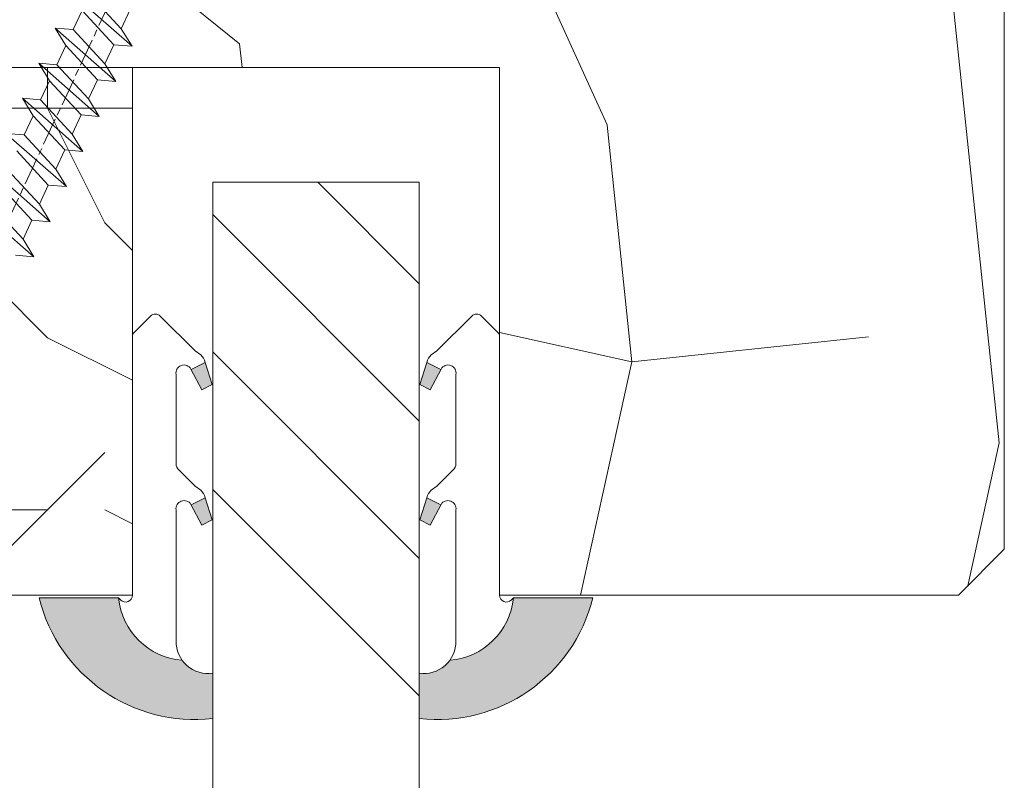
# Model space of a CAD drawing. Units: millimetres. Extents: x 0 to 415, y -14 to 582.
# Drawn here: x 325 to 347, y 224 to 241 of the extents above; entities that cross this region are included whole.
import ezdxf

# ---------------------------------------------------------------- set-up
doc = ezdxf.new("R2010")
doc.units = ezdxf.units.MM
doc.header["$PDMODE"] = 2
doc.header["$PDSIZE"] = 10
doc.linetypes.add('AM_ISO08W050', pattern=[18, 12, -1.5, 3, -1.5])
for name, color, linetype, lineweight in [('AEL-AM_7', 4, 'AM_ISO08W050', 18), ('AM_2', 6, 'Continuous', 20), ('AM_4', 3, 'Continuous', 20), ('AM_5', 3, 'Continuous', 20), ('Contour principale', 30, 'Continuous', 15), ('Contour secondaire', 5, 'Continuous', 9)]:
    doc.layers.add(name, color=color, linetype=linetype, lineweight=lineweight)
doc.styles.get("Standard").update_dxf_attribs({"font": 'arial.ttf'})
doc.dimstyles.new('MAL-ISO$0', dxfattribs={"dimtxt": 3, "dimasz": 3, "dimexe": 1, "dimexo": 1, "dimgap": 1.5, "dimtad": 1, "dimtxsty": 'Standard', "dimcen": 0, "dimclrd": 256, "dimclre": 256, "dimclrt": 3, "dimadec": 1, "dimazin": 2, "dimtp": 0.1, "dimtm": 0.1, "dimtfac": 0.71, "dimtmove": 0, "dimatfit": 3, "dimfxl": 1, "dimlwd": -1, "dimlwe": -1, "dimarcsym": 1})

# ---------------------------------------------------------------- blocks, each defined once
blk = doc.blocks.new('*D25')
at = {"layer": 'AM_5', "transparency": 16777216}
for p, q in [((362.4371695004521, 291.0173727113898), (373.1550359931047, 291.0173727115848)), ((372.1550359931592, 288.0173727115666), (372.1550359979388, 25.25803193460874)), ((372.6387112010045, 22.25803193461753), (371.1550359979934, 22.25803193459055))]:
    blk.add_line(p, q, dxfattribs=at)
for points in [[(371.6550359931592, 288.0173727115575), (372.6550359931592, 288.0173727115757), (372.1550359931047, 291.0173727115666)], [(371.6550359979388, 25.25803193459964), (372.6550359979388, 25.25803193461783), (372.1550359979934, 22.25803193460874)]]:
    blk.add_solid(points, dxfattribs=at)
at = {"layer": 'Defpoints', "color": 0, "transparency": 16777216}
for p in [(361.4371695057457, 291.0173727047972), (372.1550359983983, 22.25803192783936), (373.6387112014095, 22.25803192783936)]:
    blk.add_point(p, dxfattribs=at)
at = {"layer": 'AM_5', "color": 3, "transparency": 16777216, "insert": (368.0315707840892, 156.6377023300531), "char_height": 4, "attachment_point": 5, "rotation": 90.00000000104221}
blk.add_mtext('Hauteur Passage = HO + 12 (2052)', dxfattribs=at)
blk = doc.blocks.new('serbt')
at = {"layer": 'AM_4'}
h = blk.add_hatch(color=5, dxfattribs=at)
edge = h.paths.add_edge_path()
edge.add_arc((-33.0175631268258, -20.07640338939392), 13.97820772027356, 261.5609164869377, 324.2054311643935, ccw=False)
edge.add_line((-35.06897431846029, -33.90326142706655), (-35.10916159489026, -53.67733422757997))
edge.add_arc((-27.18238858091944, 15.87240502336332), 69.99999971635157, 263.4979008683569, 345.8066870811297)
edge.add_line((40.68078928949126, -1.291191616566721), (6.031659802626521, -1.22077344026372))
edge.add_arc((-23.88507987155459, 1.728787743602984), 30.06179009823093, 274.20733661720413, 354.3692727268613, ccw=False)
h.paths.add_polyline_path([(-25.53072293229499, 39.40945116103502), (-31.58567017306336, 42.56330403105188), (-34.61855207118688, 32.8678192956616), (-30.20233173488358, 30.56753349148908)])
h.paths.add_polyline_path([(-34.49700928348464, 91.81689820384524), (-30.07877739054193, 89.5204784289245), (-25.41490896842777, 98.36648138047256), (-31.47257868442258, 101.5151413185352)])
at = {"layer": 'AM_4', "color": 5}
for p, q in [((-11.87409182733427, 121.6604925316587), (-27.09640413776015, 106.4999280008105)), ((-7.631459901938797, 121.6518701388377), (-0.6457005803358697, 114.6376583727761)), ((2.945316737168469e-07, -1.100306690204889e-07), (0.2286660651416241, 112.5145566541378)), ((-27.09640413776015, 106.4999280008105), (-29.55135344147325, 104.7934556024272)), ((-31.47257868442258, 101.5151413185352), (-34.49700928348464, 91.81689820384524)), ((-31.47260595727051, 101.5150293724504), (-25.41490896842777, 98.36648138047256)), ((-25.29338510471279, 98.59697683160061), (-30.07877739054193, 89.5204784289245)), ((-18.88350020448979, 57.34266445303001), (-18.80448508671998, 96.22190260820207)), ((-34.49700928348464, 91.81689820384524), (-30.07877739054193, 89.5204784289245)), ((-20.20760440817776, 54.53869446452154), (-27.20563571568618, 47.56904996777848)), ((-27.20563571568618, 47.56904996777848), (-29.65364087719995, 45.86846563846802)), ((-31.58566850953257, 42.5633031644909), (-34.61855207118688, 32.8678192956616)), ((-31.58567017306336, 42.56330403105188), (-25.53072293229499, 39.40945116103502)), ((-25.40899738195641, 39.63984016411871), (-30.20233173488358, 30.56753349148908)), ((-19.04048029709611, -19.8990910285811), (-18.92432472809196, 37.25503539513011)), ((-34.61855207118688, 32.8678192956616), (-30.20233173488358, 30.56753349148908)), ((5.116998865262758, -2.131724221490003), (6.031659802685681, -1.220773440334597)), ((6.031661197904214, -1.220773443099461), (40.68078928949126, -1.291191616566721)), ((-35.06897431846029, -33.90326142706655), (-35.10993119114939, -54.05601260040131))]:
    blk.add_line(p, q, dxfattribs=at)
for centre, radius, start, end in [((-9.757087061083439, 119.5348653725869), 3.000000000000003, 44.88355670692903, 134.8835567063764), ((-2.771327739479602, 112.5206536065234), 3.000000000000003, 359.8835567066804, 44.88355670692903), ((-25.04130607347106, 99.94826702427599), 6.619394203338383, 132.9483180412593, 166.3085740417868), ((-22.25549710531412, 96.84509455121697), 3.506829767926098, 349.7636997954455, 150.0289097220968), ((-21.88412829003755, 57.03666461390821), 3.000000000000003, 304.7269263568563, 304.7269263734207), ((-22.01479042534265, 57.10671496804025), 3.140169199298274, 305.1350954910714, 4.309217279791466), ((-21.88412829003755, 57.03666461390821), 3.000000000000003, 309.357942834981, 309.3580820012195), ((-25.11568803254849, 40.99854916864353), 6.656508277054115, 132.9791144993651, 166.4041709305689), ((-23.87077507104663, 40.15622678528312), 8.128419887758126, 168.776875052161, 168.777008639882), ((-22.43429730993117, 37.71969064053514), 3.54059524817864, 352.4589401753227, 147.1580207224013), ((-27.18238895075683, 15.87240535099953), 70.00000000000007, 263.4979011994936, 345.8066868953633), ((-23.88507987155694, 1.728787743605821), 30.06179009823392, 274.2073366172082, 354.3692727267668), ((2.999994099011928, -0.006097062414482934), 3.000000000000003, 179.8835567066804, 314.8835567063764), ((-33.01756312682581, -20.07640338939391), 13.97820772027357, 261.5609164869377, 0.7268117680370333)]:
    blk.add_arc(centre, radius, start, end, dxfattribs=at)
blk = doc.blocks.new('dtzb')
at = {"layer": 'AEL-AM_7', "color": 5}
blk.add_line((-26.88981661018624, -12.53892741162053), (444.7390526915697, 207.385226149152), dxfattribs=at)
at = {"layer": 'AM_2', "color": 5, "linetype": 'Continuous'}
for p, q in [((222.4198678238463, 122.3355900732822), (230.0662877280411, 117.6258398407044)), ((223.1024031490233, 114.3785271308407), (222.4198678238463, 122.3355900732822)), ((245.6368000442308, 95.92281860130242), (222.4198678238463, 122.3355900732822)), ((238.3963470589515, 121.5102102980854), (230.0662877280411, 117.6258398407044)), ((230.0662877280411, 117.6258398407044), (244.9542647143971, 103.8798815431619)), ((230.3428561389592, 88.79113543463973), (207.1259239139181, 115.2039069063285)), ((207.8084592437517, 107.2468439638578), (207.1259239139181, 115.2039069063285)), ((207.1259239139181, 115.2039069063285), (214.7723438227695, 110.4941566740417)), ((223.1024031490233, 114.3785271308407), (214.7723438227695, 110.4941566740417)), ((237.9903801353794, 100.6325688335892), (223.1024031490233, 114.3785271308407)), ((191.8319800086465, 108.0722237390546), (199.4783999174979, 103.3624735064768)), ((192.5145153384801, 100.1151607971951), (191.8319800086465, 108.0722237390546)), ((215.048912229031, 81.65945226768599), (191.8319800086465, 108.0722237390546)), ((214.7723438227695, 110.4941566740417), (229.6603208091256, 96.7481983764992)), ((207.8084592437517, 107.2468439638578), (199.4783999174979, 103.3624735064768)), ((199.4783999174979, 103.3624735064768), (214.366376903854, 89.61651520954547)), ((222.6964362301078, 93.50088566692648), (207.8084592437517, 107.2468439638578)), ((199.7549683237594, 74.5277691010233), (176.5380361033749, 100.9405405721009)), ((177.2205714285519, 92.9834776302414), (176.5380361033749, 100.9405405721009)), ((176.5380361033749, 100.9405405721009), (184.1844560075697, 96.23079033981412)), ((192.5145153384801, 100.1151607971951), (184.1844560075697, 96.23079033981412)), ((207.4024923201796, 86.36920249997274), (192.5145153384801, 100.1151607971951)), ((237.9903801353794, 100.6325688335892), (229.6603208091256, 96.7481983764992)), ((184.1844560075697, 96.23079033981412), (199.0724329939258, 82.48483204288277)), ((229.6603208091256, 96.7481983764992), (230.3428561389592, 88.79113543463973)), ((184.4610244184878, 67.39608593406956), (161.2440921934467, 93.80885740543818)), ((161.9266275232803, 85.8517944635787), (161.2440921934467, 93.80885740543818)), ((161.2440921934467, 93.80885740543818), (168.8905121022981, 89.09910717315142)), ((177.2205714285519, 92.9834776302414), (168.8905121022981, 89.09910717315142)), ((192.108548414908, 79.23751933272797), (177.2205714285519, 92.9834776302414)), ((222.6964362301078, 93.50088566692648), (214.366376903854, 89.61651520954547)), ((222.6964362301078, 93.50088566692648), (230.3428561389592, 88.79113543463973)), ((145.9501482881751, 86.67717423848444), (153.5965681970265, 81.96742400619769)), ((146.6326836180087, 78.72011129662496), (145.9501482881751, 86.67717423848444)), ((169.1670805085596, 60.26440276740686), (145.9501482881751, 86.67717423848444)), ((161.9266275232803, 85.8517944635787), (153.5965681970265, 81.96742400619769)), ((161.9266275232803, 85.8517944635787), (153.5965681970265, 81.96742400619769)), ((176.8146045096364, 72.10583616606527), (161.9266275232803, 85.8517944635787)), ((168.8905121022981, 89.09910717315142), (183.7784890886542, 75.35314887592904)), ((207.4024923201796, 86.36920249997274), (199.0724329939258, 82.48483204288277)), ((207.4024923201796, 86.36920249997274), (215.048912229031, 81.65945226768599)), ((214.366376903854, 89.61651520954547), (215.048912229031, 81.65945226768599)), ((153.5965681970265, 81.96742400619769), (168.4845451833826, 68.22146570926634)), ((199.0724329939258, 82.48483204288277), (199.7549683237594, 74.5277691010233)), ((153.873136603288, 53.13271960014754), (130.6562043829035, 79.54549107182174)), ((131.3387397080223, 71.58842812938019), (130.6562043829035, 79.54549107182174)), ((130.6562043829035, 79.54549107182174), (138.3026242917549, 74.83574083953499)), ((146.6326836180087, 78.72011129662496), (138.3026242917549, 74.83574083953499)), ((161.5206606043648, 64.97415299911154), (146.6326836180087, 78.72011129662496)), ((192.108548414908, 79.23751933272797), (183.7784890886542, 75.35314887592904)), ((192.108548414908, 79.23751933272797), (199.7549683237594, 74.5277691010233)), ((138.3026242917549, 74.83574083953499), (153.1906012734544, 61.08978254231261)), ((183.7784890886542, 75.35314887592904), (184.4610244184878, 67.39608593406956))]:
    blk.add_line(p, q, dxfattribs=at)
blk = doc.blocks.new('Nouvelle parclose 23x18')
at = {"layer": 'Contour secondaire'}
h = blk.add_hatch(dxfattribs=at)
h.set_pattern_fill('352', color=5, scale=25.00015207522533, angle=180.0000006585504)
h.set_pattern_definition([(180.000000729053, (-1011.113328987423, -453.9378832730838), (-25.00015175711401, -25.00015239333664), [7.500045622567597, -17.50010645265772]), (180.000000729053, (-1011.113328971518, -455.1878908768451), (-25.00015175711401, -25.00015239333664), [7.500045622567597, -17.50010645265772]), (180.000000729053, (-1012.363336543468, -457.6879061002732), (-25.00015175711401, -25.00015239333664), [5.000030415045065, -20.00012166018026]), (180.000000729053, (-1013.613344115418, -460.1879213237012), (-25.00015175711401, -25.00015239333664), [3.750022811283798, -21.25012926394152]), (180.000000729053, (-1013.613344083607, -462.6879365312238), (-25.00015175711401, -25.00015239333664), [2.500015207522532, -22.50013686770279]), (180.000000729053, (-1007.363306032989, -465.1879516592185), (-25.00015175711401, -25.00015239333664), [1.250007603761266, -6.250038018806331, 1.250007603761266, -16.25009884889646]), (180.000000729053, (-1011.113328828368, -466.4379593106964), (-25.00015175711401, -25.00015239333664), [1.250007603761266, -10.00006083009013, 3.750022811283798, -10.00006083009013]), (180.000000729053, (-1016.113359227507, -467.68796697808), (-25.00015175711401, -25.00015239333664), [1.250007603761266, -1.250007603761266, 1.250007603761266, -21.25012926394152]), (180.000000729053, (-1014.86335160784, -468.9379745659356), (-25.00015175711401, -25.00015239333664), [1.250007603761266, -23.75014447146405]), (180.000000729053, (-1013.613343972268, -471.4379897575527), (-25.00015175711401, -25.00015239333664), [3.750022811283798, -21.25012926394152]), (180.000000729053, (-1013.613343940457, -473.9380049650752), (-25.00015175711401, -25.00015239333664), [5.000030415045065, -20.00012166018026]), (180.000000729053, (-1012.363336304884, -476.4380201566921), (-25.00015175711401, -25.00015239333664), [6.250038018806331, -7.500045622567597, 1.250007603761266, -10.00006083009013]), (270.0000007290529, (-1002.363275665661, -461.4379287843124), (25.00015239333664, -25.00015175711401), [1.250007603761266, -2.500015207522532, 6.250038018806331, -15.00009124513519]), (270.0000007290529, (-1003.613283237611, -463.9379440077405), (25.00015239333664, -25.00015175711401), [1.250007603761266, -1.250007603761266, 3.750022811283798, -18.75011405641899]), (270.0000007290529, (-1004.863290714128, -473.9380048537362), (25.00015239333664, -25.00015175711401), [2.500015207522532, -22.50013686770279]), (270.0000007290529, (-1006.113298445134, -463.9379440395517), (25.00015239333664, -25.00015175711401), [5.000030415045065, -7.500045622567597, 1.250007603761266, -11.25006843385139]), (270.0000007290529, (-1007.363305873934, -477.6880276968312), (25.00015239333664, -25.00015175711401), [1.250007603761266, -23.75014447146405]), (270.0000007290529, (-1008.613313636751, -465.1879516751241), (25.00015239333664, -25.00015175711401), [3.750022811283798, -21.25012926394152]), (270.0000007290529, (-1011.113328828368, -466.4379593106964), (25.00015239333664, -25.00015175711401), [2.500015207522532, -22.50013686770279]), (270.0000007290529, (-1013.61334403589, -466.4379593425076), (25.00015239333664, -25.00015175711401), [1.250007603761266, -3.750022811283798, 3.750022811283798, -16.25009884889646]), (270.0000007290529, (-1014.863351623746, -467.6879669621743), (25.00015239333664, -25.00015175711401), [1.250007603761266, -23.75014447146405]), (270.0000007290529, (-1016.113359291129, -462.6879365630349), (25.00015239333664, -25.00015175711401), [3.500021290531546, -21.50013078469378]), (270.0000007290529, (-1017.363366958513, -457.6879061638954), (25.00015239333664, -25.00015175711401), [2.500015207522532, -22.50013686770279]), (270.0000007290529, (-1019.863382038791, -467.6879670257966), (25.00015239333664, -25.00015175711401), [1.250007603761266, -23.75014447146405]), (270.0000007290529, (-1022.363397262219, -466.4379594538465), (25.00015239333664, -25.00015175711401), [3.750022811283798, -21.25012926394152]), (270.0000007290529, (-1024.863412469741, -466.4379594856575), (25.00015239333664, -25.00015175711401), [3.750022811283798, -21.25012926394152]), (225.000000729053, (-1021.113389785702, -456.4378986078509), (3.181113136546959e-07, -25.00015207570095), [1.767760753239183, -1.767760753239183, 1.767760753239183, -30.05227185712855]), (225.000000729053, (-1016.113359291129, -462.6879365630349), (3.181113136546959e-07, -25.00015207570095), [3.535521506478366, -31.82003261036773]), (225.000000729053, (-1006.113298301984, -475.188012473403), (3.181113136546959e-07, -25.00015207570095), [3.535521506478366, -31.82003261036773]), (225.000000729053, (-1011.113328796556, -468.937974518219), (3.181113136546959e-07, -25.00015207570095), [3.535521506478366, -31.82003261036773]), (225.000000729053, (-1012.36333646394, -463.9379441190795), (3.181113136546959e-07, -25.00015207570095), [3.535521506478366, -31.82003261036773]), (225.000000729053, (-1019.86338215013, -458.9379137994677), (3.181113136546959e-07, -25.00015207570095), [3.535521506478366, -31.82003261036773]), (225.000000729053, (-1017.363366926702, -460.1879213714179), (3.181113136546959e-07, -25.00015207570095), [5.303332260021699, -30.0522218568244]), (225.000000729053, (-1009.863321160984, -471.4379897098358), (3.181113136546959e-07, -25.00015207570095), [1.767760753239183, -33.58779336360691]), (225.000000729053, (-1008.613313525412, -473.9380049014529), (3.181113136546959e-07, -25.00015207570095), [1.767760753239183, -33.58779336360691]), (225.000000729053, (-1018.613374355502, -473.9380050286974), (3.181113136546959e-07, -25.00015207570095), [1.767760753239183, -33.58779336360691]), (225.000000729053, (-1008.613313684467, -461.4379288638402), (3.181113136546959e-07, -25.00015207570095), [1.767760753239183, -33.58779336360691]), (225.000000729053, (-1022.363397214502, -470.1879822651304), (3.181113136546959e-07, -25.00015207570095), [1.767760753239183, -33.58779336360691]), (225.000000729053, (-1013.613344019985, -467.6879669462688), (3.181113136546959e-07, -25.00015207570095), [1.767760753239183, -33.58779336360691]), (225.000000729053, (-1016.113359195696, -470.1879821856025), (3.181113136546959e-07, -25.00015207570095), [1.767760753239183, -33.58779336360691]), (315.000000729053, (-1014.863351655557, -465.1879517546517), (25.00015207570095, 3.181113136546959e-07), [1.767760753239183, -1.767760753239183, 5.303332260021699, -26.51670035034604]), (315.000000729053, (-1018.613374466841, -465.1879518023686), (25.00015207570095, 3.181113136546959e-07), [1.767760753239183, -33.58779336360691]), (315.000000729053, (-1018.61337457818, -456.4378985760397), (25.00015207570095, 3.181113136546959e-07), [1.767760753239183, -33.58779336360691]), (315.000000729053, (-1013.613344083607, -462.6879365312238), (25.00015207570095, 3.181113136546959e-07), [1.767760753239183, -33.58779336360691]), (315.000000729053, (-1017.363366831268, -467.6879669939855), (25.00015207570095, 3.181113136546959e-07), [1.767760753239183, -33.58779336360691]), (315.000000729053, (-1011.11332889199, -461.4379288956514), (25.00015207570095, 3.181113136546959e-07), [1.767760753239183, -33.58779336360691]), (315.000000729053, (-1021.11338972208, -461.4379290228959), (25.00015207570095, 3.181113136546959e-07), [1.767760753239183, -33.58779336360691]), (315.000000729053, (-1003.613283364856, -453.9378831776504), (25.00015207570095, 3.181113136546959e-07), [1.767760753239183, -33.58779336360691]), (315.000000729053, (-1004.863290952711, -455.1878907973171), (25.00015207570095, 3.181113136546959e-07), [3.535521506478366, -31.82003261036774]), (315.000000729053, (-1006.113298540567, -456.4378984169841), (25.00015207570095, 3.181113136546959e-07), [3.535521506478366, -31.82003261036774]), (315.000000729053, (-1008.61331374809, -456.4378984487952), (25.00015207570095, 3.181113136546959e-07), [3.535521506478366, -31.82003261036774]), (315.000000729053, (-1009.86332132004, -458.9379136722231), (25.00015207570095, 3.181113136546959e-07), [3.535521506478366, -31.82003261036774]), (315.000000729053, (-1019.863382022885, -468.9379746295578), (25.00015207570095, 3.181113136546959e-07), [3.535521506478366, -31.82003261036774]), (315.000000729053, (-1024.863412596986, -456.4378986555674), (25.00015207570095, 3.181113136546959e-07), [3.535521506478366, -31.82003261036774]), (315.000000729053, (-1026.113419946258, -476.4380203316534), (25.00015207570095, 3.181113136546959e-07), [3.535521506478366, -31.82003261036774]), (315.000000729053, (-1026.113419978069, -473.9380051241308), (25.00015207570095, 3.181113136546959e-07), [3.535521506478366, -31.82003261036774]), (315.000000729053, (-1023.613404786453, -472.6879974885584), (25.00015207570095, 3.181113136546959e-07), [3.535521506478366, -31.82003261036774]), (315.000000729053, (-1006.113298333795, -472.6879972658805), (25.00015207570095, 3.181113136546959e-07), [5.303332260021699, -30.0522218568244]), (315.000000729053, (-1022.363397214502, -470.1879822651304), (25.00015207570095, 3.181113136546959e-07), [5.303332260021699, -30.0522218568244]), (206.565051929053, (-1008.613313477695, -477.6880277127367), (-25.00015207522769, -3.281129893027127e-07), [2.795017002010192, -53.10702247353126]), (206.565051929053, (-1008.613313636751, -465.1879516751241), (-25.00015207522769, -3.281129893027127e-07), [2.795017002010192, -53.10702247353126]), (206.565051929053, (-1011.11332874884, -472.6879973295028), (-25.00015207522769, -3.281129893027127e-07), [2.795017002010192, -53.10702247353126]), (206.565051929053, (-1018.613374594085, -455.1878909722785), (-25.00015207522769, -3.281129893027127e-07), [2.795017002010192, -53.10702247353126]), (206.565051929053, (-1017.363366958513, -457.6879061638954), (-25.00015207522769, -3.281129893027127e-07), [2.795017002010192, -53.10702247353126]), (206.565051929053, (-1009.863321272323, -462.687936483507), (-25.00015207522769, -3.281129893027127e-07), [2.795017002010192, -53.10702247353126]), (206.565051929053, (-1009.863321113267, -475.1880125211196), (-25.00015207522769, -3.281129893027127e-07), [2.795017002010192, -53.10702247353126]), (206.565051929053, (-1017.363366831268, -467.6879669939855), (-25.00015207522769, -3.281129893027127e-07), [5.590034004020383, -50.31200547152107]), (243.434949549053, (-1017.363366783552, -471.4379898052694), (3.168363424249253e-07, -25.00015207522768), [2.795017002010191, -53.10702247353125]), (243.434949549053, (-1021.113389690269, -463.9379442304185), (3.168363424249253e-07, -25.00015207522768), [2.795017002010191, -53.10702247353125]), (243.434949549053, (-1008.613313589034, -468.9379744864078), (3.168363424249253e-07, -25.00015207522768), [2.795017002010191, -53.10702247353125]), (243.434949549053, (-1003.613283158083, -470.1879820265469), (3.168363424249253e-07, -25.00015207522768), [2.795017002010191, -53.10702247353125]), (243.434949549053, (-1018.613374466841, -465.1879518023686), (3.168363424249253e-07, -25.00015207522768), [2.795017002010191, -53.10702247353125]), (243.434949549053, (-1016.113359259318, -465.1879517705574), (3.168363424249253e-07, -25.00015207522768), [2.795017002010191, -53.10702247353125]), (243.434949549053, (-1006.113298381511, -468.9379744545967), (3.168363424249253e-07, -25.00015207522768), [5.590034004020382, -50.31200547152106]), (243.434949549053, (-1024.863412549269, -460.1879214668512), (3.168363424249253e-07, -25.00015207522768), [5.590034004020382, -50.31200547152106]), (243.434949549053, (-1022.363397325841, -461.4379290388015), (3.168363424249253e-07, -25.00015207522768), [5.590034004020382, -50.31200547152106]), (296.565051929053, (-1002.363275713378, -457.6879059730286), (3.281129976294361e-07, -25.00015207522768), [2.795017002010191, -53.10702247353125]), (296.565051929053, (-1002.363275538416, -471.4379896144026), (3.281129976294361e-07, -25.00015207522768), [2.795017002010191, -53.10702247353125]), (296.565051929053, (-1007.363306176139, -453.9378832253671), (3.281129976294361e-07, -25.00015207522768), [2.795017002010191, -53.10702247353125]), (296.565051929053, (-1004.863290682317, -476.4380200612586), (3.281129976294361e-07, -25.00015207522768), [2.795017002010191, -53.10702247353125]), (296.565051929053, (-1007.363306080706, -461.4379288479347), (3.281129976294361e-07, -25.00015207522768), [2.795017002010191, -53.10702247353125]), (296.565051929053, (-1012.36333646394, -463.9379441190795), (3.281129976294361e-07, -25.00015207522768), [2.795017002010191, -53.10702247353125]), (296.565051929053, (-1014.86335160784, -468.9379745659356), (3.281129976294361e-07, -25.00015207522768), [2.795017002010191, -53.10702247353125]), (296.565051929053, (-1003.613283301233, -458.9379135926955), (-7.710600229090315e-06, -25.00015609458443), [2.795017002010191, -53.10702247353125]), (296.565051929053, (-1009.863321272323, -462.687936483507), (3.281129976294361e-07, -25.00015207522768), [2.795017002010191, -53.10702247353125]), (296.565051929053, (-1017.363366926702, -460.1879213714179), (3.281129976294361e-07, -25.00015207522768), [2.795017002010191, -53.10702247353125]), (296.565051929053, (-1019.863382102413, -462.6879366107515), (3.281129976294361e-07, -25.00015207522768), [2.795017002010191, -53.10702247353125]), (296.565051929053, (-1024.863412422025, -470.1879822969414), (3.281129976294361e-07, -25.00015207522768), [2.795017002010191, -53.10702247353125]), (296.565051929053, (-1006.113298270172, -477.6880276809256), (3.281129976294361e-07, -25.00015207522768), [2.795017002010191, -53.10702247353125]), (296.565051929053, (-1002.363275474794, -476.4380200294476), (3.281129976294361e-07, -25.00015207522768), [5.590034004020382, -50.31200547152106]), (296.565051929053, (-1006.113298508756, -458.9379136245066), (3.281129976294361e-07, -25.00015207522768), [5.590034004020382, -50.31200547152106]), (333.4349495490529, (-1002.363275745189, -455.1878907655061), (25.00015207522768, 3.16836334098202e-07), [2.795017002010192, -53.10702247353127]), (333.4349495490529, (-1023.613405025036, -453.9378834321394), (25.00015207522768, 3.16836334098202e-07), [2.795017002010192, -53.10702247353127]), (333.4349495490529, (-1022.363397262219, -466.4379594538465), (25.00015207522768, 3.16836334098202e-07), [2.795017002010192, -53.10702247353127]), (333.4349495490529, (-1012.363336543468, -457.6879061002732), (25.00015207522768, 3.16836334098202e-07), [2.795017002010192, -53.10702247353127]), (333.4349495490529, (-1011.113328971518, -455.1878908768451), (25.00015207522768, 3.16836334098202e-07), [2.795017002010192, -53.10702247353127]), (333.4349495490529, (-1013.613344115418, -460.1879213237012), (25.00015207522768, 3.16836334098202e-07), [2.795017002010192, -53.10702247353127]), (333.4349495490529, (-1021.113389547119, -475.1880126642698), (25.00015207522768, 3.16836334098202e-07), [2.795017002010192, -53.10702247353127]), (333.4349495490529, (-1023.613404738736, -476.4380202998422), (25.00015207522768, 3.16836334098202e-07), [5.590034004020384, -50.31200547152108])])
h.paths.add_polyline_path([(-2.842170943040401e-14, 9.00000352644713), (8.398046702495776e-09, 1.499999990371123), (1.500000027870612, 1.499999968760221), (1.500000019472452, -2.16110151995963e-08), (10.50007863562854, 7.074505958826194e-06), (11.50007077205922, 1.0000078629256), (11.49999999999989, 9.000003526447642)])
at = {"layer": 'Contour principale'}
blk.add_lwpolyline([(-4.831690603168681e-13, 9.00000352644713), (11.49999999999989, 9.000003526447642), (11.50007077205922, 1.0000078629256), (10.50007863562854, 7.074505958826194e-06), (1.500000019472452, -2.16110151995963e-08), (1.500000027870612, 1.499999968760221), (8.398046702495776e-09, 1.499999990371123), (-2.842170943040401e-14, 9.00000352644713)], dxfattribs=at)
at = {"layer": 'Contour secondaire', "xscale": -0.05000030415043834, "yscale": 0.05000030415043834, "zscale": 0.05000030415043834, "rotation": 7.050253288467836e-08}
blk.add_blockref('dtzb', (10.6616361503558, 2.874235245588977), dxfattribs=at)

msp = doc.modelspace()

# ---------------------------------------------------------------- hatches: boundary and pattern name
at = {"layer": 'Contour secondaire'}
h = msp.add_hatch(dxfattribs=at)
h.set_pattern_fill('352', color=5, scale=73.33, angle=141.0000009623714)
h.set_pattern_definition([(141.0000009623713, (-546.4222067798433, -621.1970894149468), (-103.1361774472488, -10.8400508102869), [21.999, -51.331]), (141.0000009623713, (-548.7296099457677, -624.0464951213852), (-103.1361774472488, -10.8400508102869), [21.999, -51.331]), (141.0000009623713, (-556.1938219840546, -627.437903368338), (-103.1361774472488, -10.8400508102869), [14.666, -58.664]), (141.0000009623713, (-563.6580340223405, -630.8293116152906), (-103.1361774472488, -10.8400508102869), [10.9995, -62.33049999999999]), (141.0000009623713, (-568.2728403541884, -636.5281230281674), (-103.1361774472488, -10.8400508102869), [7.333, -65.997]), (141.0000009623713, (-558.6406181538447, -653.7639502706645), (-103.1361774472488, -10.8400508102869), [3.6665, -18.3325, 3.6665, -47.6645]), (141.0000009623713, (-569.4962384390843, -649.6911464793308), (-103.1361774472488, -10.8400508102869), [3.6665, -29.332, 10.9995, -29.332]), (141.0000009623713, (-583.2012644307612, -643.3109395220729), (-103.1361774472488, -10.8400508102869), [3.6665, -3.6665, 3.6665, -62.33049999999999]), (141.0000009623713, (-582.6592618902465, -648.4677483944354), (-103.1361774472488, -10.8400508102869), [3.6665, -69.6635]), (141.0000009623713, (-584.4246625156571, -656.4739629732362), (-103.1361774472488, -10.8400508102869), [10.9995, -62.33049999999999]), (141.0000009623713, (-589.039468847505, -662.172774386113), (-103.1361774472488, -10.8400508102869), [14.666, -58.664]), (141.0000009623713, (-590.8048694729147, -670.1789889649139), (-103.1361774472488, -10.8400508102869), [18.3325, -21.999, 3.6665, -29.332]), (231.0000009623713, (-540.3207858303191, -654.4453458150456), (10.84005081028688, -103.1361774472488), [3.6665, -7.333, 18.3325, -43.998]), (231.0000009623713, (-547.784997868606, -657.8367540619982), (10.84005081028688, -103.1361774472488), [3.6665, -3.6665, 10.9995, -54.9975]), (231.0000009623713, (-569.0936289024363, -678.3245965475813), (10.84005081028688, -103.1361774472488), [7.333, -65.997]), (231.0000009623713, (-553.4838092814822, -653.2219477301502), (10.84005081028688, -103.1361774472488), [14.666, -21.999, 3.6665, -32.9985]), (231.0000009623713, (-581.7146498130857, -682.2580073350484), (10.84005081028688, -103.1361774472488), [3.6665, -69.6635]), (231.0000009623713, (-561.4900238602828, -651.4565471047405), (10.84005081028688, -103.1361774472488), [10.9995, -62.33049999999999]), (231.0000009623713, (-569.4962384390843, -649.6911464793308), (10.84005081028688, -103.1361774472488), [7.333, -65.997]), (231.0000009623713, (-575.1950498519606, -645.0763401474826), (10.84005081028688, -103.1361774472488), [3.6665, -10.9995, 10.9995, -47.6645]), (231.0000009623713, (-580.351858724323, -645.618342687997), (10.84005081028688, -103.1361774472488), [3.6665, -69.6635]), (231.0000009623713, (-573.9716517670655, -631.9133166963193), (10.84005081028688, -103.1361774472488), [10.2662, -63.0638]), (231.0000009623713, (-567.591444809808, -618.2082907046417), (10.84005081028688, -103.1361774472488), [7.333, -65.997]), (231.0000009623713, (-591.7494815500773, -636.3887300243008), (10.84005081028688, -103.1361774472488), [3.6665, -69.6635]), (231.0000009623713, (-595.1408897970301, -628.9245179860143), (10.84005081028688, -103.1361774472488), [10.9995, -62.33049999999999]), (231.0000009623713, (-600.8397012099064, -624.3097116541661), (10.84005081028688, -103.1361774472488), [10.9995, -62.33049999999999]), (186.0000009623713, (-573.8322587631989, -608.4366755004312), (-46.14806331935893, -56.98811412985204), [5.185164299999995, -5.185164299999995, 5.185164299999995, -88.14878760145992]), (186.0000009623713, (-573.9716517670655, -631.9133166963193), (-46.14806331935893, -56.98811412985204), [10.37032859999999, -93.33395190145991]), (186.0000009623713, (-574.2504377747997, -678.8665990880957), (-46.14806331935893, -56.98811412985204), [10.37032859999999, -93.33395190145991]), (186.0000009623713, (-574.1110447709322, -655.3899578922076), (-46.14806331935893, -56.98811412985204), [10.37032859999999, -93.33395190145991]), (186.0000009623713, (-567.7308378136746, -641.6849319005299), (-46.14806331935893, -56.98811412985204), [10.37032859999999, -93.33395190145991]), (186.0000009623713, (-575.5976593886086, -616.442890079232), (-46.14806331935893, -56.98811412985204), [10.37032859999999, -93.33395190145991]), (186.0000009623713, (-572.2062511416558, -623.9071021175185), (-46.14806331935893, -56.98811412985204), [15.55563955999999, -88.14864094145992]), (186.0000009623713, (-575.8764453963419, -663.3961724710083), (-46.14806331935893, -56.98811412985204), [5.185164299999995, -98.51911620145991]), (186.0000009623713, (-577.6418460217516, -671.4023870498092), (-46.14806331935893, -56.98811412985204), [5.185164299999995, -98.51911620145991]), (186.0000009623713, (-600.4370916732593, -652.9431617224168), (-46.14806331935893, -56.98811412985204), [5.185164299999995, -98.51911620145991]), (186.0000009623713, (-554.5678143625115, -642.9083299854253), (-46.14806331935893, -56.98811412985204), [5.185164299999995, -98.51911620145991]), (186.0000009623713, (-602.0630992948014, -637.4727351053294), (-46.14806331935893, -56.98811412985204), [5.185164299999995, -98.51911620145991]), (186.0000009623713, (-577.5024530178849, -647.9257458539211), (-46.14806331935893, -56.98811412985204), [5.185164299999995, -98.51911620145991]), (186.0000009623713, (-587.8160707626099, -649.0097509349497), (-46.14806331935893, -56.98811412985204), [5.185164299999995, -98.51911620145991]), (276.0000009623714, (-575.7370523924752, -639.9195312751202), (56.98811412985204, -46.14806331935893), [5.1851643, -5.1851643, 15.55563956, -77.77831234146]), (276.0000009623714, (-584.2852695117905, -632.9973217773481), (56.98811412985204, -46.14806331935893), [5.1851643, -98.51911620146]), (276.0000009623714, (-568.1334473503217, -613.0514818322794), (56.98811412985204, -46.14806331935893), [5.1851643, -98.51911620146]), (276.0000009623714, (-568.2728403541884, -636.5281230281674), (56.98811412985204, -46.14806331935893), [5.1851643, -98.51911620146]), (276.0000009623714, (-586.0506701372002, -641.0035363561489), (56.98811412985204, -46.14806331935893), [5.1851643, -98.51911620146]), (276.0000009623714, (-560.2666257753878, -638.2935236535772), (56.98811412985204, -46.14806331935893), [5.1851643, -98.51911620146]), (276.0000009623714, (-583.0618714268954, -619.8342983261848), (56.98811412985204, -46.14806331935893), [5.1851643, -98.51911620146]), (276.0000009623714, (-529.3257725412128, -635.041508410491), (56.98811412985204, -46.14806331935893), [5.1851643, -98.51911620146]), (276.0000009623714, (-534.4825814135762, -635.5835109510055), (56.98811412985204, -46.14806331935893), [10.3703286, -93.33395190146]), (276.0000009623714, (-539.6393902859387, -636.1255134915199), (56.98811412985204, -46.14806331935893), [10.3703286, -93.33395190146]), (276.0000009623714, (-545.3382016988149, -631.5107071596717), (56.98811412985204, -46.14806331935893), [10.3703286, -93.33395190146]), (276.0000009623714, (-552.8024137371018, -634.9021154066244), (56.98811412985204, -46.14806331935893), [10.3703286, -93.33395190146]), (276.0000009623714, (-594.0568847160008, -639.2381357307391), (56.98811412985204, -46.14806331935893), [10.3703286, -93.33395190146]), (276.0000009623714, (-582.3804758825141, -601.5144660026591), (56.98811412985204, -46.14806331935893), [10.3703286, -93.33395190146]), (276.0000009623714, (-622.1483322437376, -644.7975541397493), (56.98811412985204, -46.14806331935893), [10.3703286, -93.33395190146]), (276.0000009623714, (-617.5335259118889, -639.0987427268725), (56.98811412985204, -46.14806331935893), [10.3703286, -93.33395190146]), (276.0000009623714, (-609.5273113330883, -640.8641433522822), (56.98811412985204, -46.14806331935893), [10.3703286, -93.33395190146]), (276.0000009623714, (-569.635631442951, -673.1677876752188), (56.98811412985204, -46.14806331935893), [15.55563956, -88.14864094146]), (276.0000009623714, (-602.0630992948014, -637.4727351053294), (56.98811412985204, -46.14806331935893), [15.55563956, -88.14864094146]), (167.5650521623713, (-584.5640555195238, -679.9506041691244), (-56.98811414723543, 46.14806329568639), [8.198293999999999, -155.77257075341]), (167.5650521623713, (-561.4900238602828, -651.4565471047405), (-56.98811414723543, 46.14806329568639), [8.198293999999999, -155.77257075341]), (167.5650521623713, (-581.0332542687044, -663.9381750115227), (-56.98811414723543, 46.14806329568639), [8.198293999999999, -155.77257075341]), (167.5650521623713, (-565.8260441843983, -610.2020761258409), (-56.98811414723543, 46.14806329568639), [8.198293999999999, -155.77257075341]), (167.5650521623713, (-567.591444809808, -618.2082907046417), (-56.98811414723543, 46.14806329568639), [8.198293999999999, -155.77257075341]), (167.5650521623713, (-559.7246232348731, -643.4503325259395), (-56.98811414723543, 46.14806329568639), [8.198293999999999, -155.77257075341]), (167.5650521623713, (-582.7986548941141, -671.9443895903236), (-56.98811414723543, 46.14806329568639), [8.198293999999999, -155.77257075341]), (167.5650521623713, (-586.0506701372002, -641.0035363561489), (-56.98811414723543, 46.14806329568639), [16.396588, -147.57427675341]), (204.4349497823713, (-592.9728796349724, -649.5517534754641), (-46.14806332139162, -56.98811412641973), [8.198293999999999, -155.77257075341]), (204.4349497823713, (-587.6766777587424, -625.5331097390616), (-46.14806332139162, -56.98811412641973), [8.198293999999999, -155.77257075341]), (204.4349497823713, (-568.4122333580559, -660.0047642240556), (-46.14806332139162, -56.98811412641973), [8.198293999999999, -155.77257075341]), (204.4349497823713, (-559.322013698226, -672.0837825941902), (-46.14806332139162, -56.98811412641973), [8.198293999999999, -155.77257075341]), (204.4349497823713, (-584.2852695117905, -632.9973217773481), (-46.14806332139162, -56.98811412641973), [8.198293999999999, -155.77257075341]), (204.4349497823713, (-578.5864580989133, -637.6121281091961), (-46.14806332139162, -56.98811412641973), [8.198293999999999, -155.77257075341]), (204.4349497823713, (-562.7134219451788, -664.6195705559037), (-46.14806332139162, -56.98811412641973), [16.396588, -147.57427675341]), (204.4349497823713, (-589.3026853802863, -610.0626831219743), (-46.14806332139162, -56.98811412641973), [16.396588, -147.57427675341]), (204.4349497823713, (-585.9112771333336, -617.5268951602607), (-46.14806332139162, -56.98811412641973), [16.396588, -147.57427675341]), (257.5650521623713, (-533.3985763325469, -645.8971286957303), (-46.14806329568636, -56.98811414723544), [8.198293999999988, -155.7725707534098]), (257.5650521623713, (-558.7800111577122, -677.2405914665527), (-46.14806329568636, -56.98811414723544), [8.198293999999988, -155.7725707534098]), (257.5650521623713, (-537.873989660529, -628.1192989127189), (-46.14806329568636, -56.98811414723544), [8.198293999999988, -155.7725707534098]), (257.5650521623713, (-573.708435234285, -684.0234079604581), (-46.14806329568636, -56.98811414723544), [8.198293999999988, -155.7725707534098]), (257.5650521623713, (-551.7184086560734, -645.2157331513492), (-46.14806329568636, -56.98811414723544), [8.198293999999988, -155.7725707534098]), (257.5650521623713, (-567.7308378136746, -641.6849319005299), (-46.14806329568636, -56.98811414723544), [8.198293999999988, -155.7725707534098]), (257.5650521623713, (-582.6592618902465, -648.4677483944354), (-46.14806329568636, -56.98811414723544), [8.198293999999988, -155.7725707534098]), (257.5650521623713, (-538.5553852049094, -646.4391312362446), (-46.14808903939515, -56.9881084706502), [8.198293999999988, -155.7725707534098]), (257.5650521623713, (-559.7246232348731, -643.4503325259395), (-46.14806329568636, -56.98811414723544), [8.198293999999988, -155.7725707534098]), (257.5650521623713, (-572.2062511416558, -623.9071021175185), (-46.14806329568636, -56.98811414723544), [8.198293999999988, -155.7725707534098]), (257.5650521623713, (-582.5198688863808, -624.9911071985472), (-46.14806329568636, -56.98811414723544), [8.198293999999988, -155.7725707534098]), (257.5650521623713, (-607.7619107076786, -632.8579287734814), (-46.14806329568636, -56.98811414723544), [8.198293999999988, -155.7725707534098]), (257.5650521623713, (-578.8652441066466, -684.5654105009725), (-46.14806329568636, -56.98811414723544), [8.198293999999988, -155.7725707534098]), (257.5650521623713, (-568.0096238214079, -688.6382142923063), (-46.14806329568636, -56.98811414723544), [16.39658799999998, -147.5742767534098]), (257.5650521623713, (-544.2541966177856, -641.8243249043966), (-46.14806329568636, -56.98811414723544), [16.39658799999998, -147.5742767534098]), (294.4349497823713, (-528.7837700006982, -640.1983172828535), (56.98811412641972, -46.14806332139163), [8.198293999999999, -155.77257075341]), (294.4349497823713, (-574.9162638442273, -598.1230577557063), (56.98811412641972, -46.14806332139163), [8.198293999999999, -155.77257075341]), (294.4349497823713, (-595.1408897970301, -628.9245179860143), (56.98811412641972, -46.14806332139163), [8.198293999999999, -155.77257075341]), (294.4349497823713, (-556.1938219840546, -627.437903368338), (56.98811412641972, -46.14806332139163), [8.198293999999999, -155.77257075341]), (294.4349497823713, (-548.7296099457677, -624.0464951213852), (56.98811412641972, -46.14806332139163), [8.198293999999999, -155.77257075341]), (294.4349497823713, (-563.6580340223405, -630.8293116152906), (56.98811412641972, -46.14806332139163), [8.198293999999999, -155.77257075341]), (294.4349497823713, (-608.4433062520599, -651.1777610970072), (56.98811412641972, -46.14806332139163), [8.198293999999999, -155.77257075341]), (294.4349497823713, (-616.4495208308605, -649.4123604715975), (56.98811412641972, -46.14806332139163), [16.396588, -147.57427675341])])
h.paths.add_polyline_path([(318.9371710168483, 239.5173561353257), (335.9371732328411, 239.517356503152), (335.9371734831886, 228.0173565071551), (345.9371712524584, 228.0173566925021), (346.9371712319747, 229.0173567129899), (346.9371700129435, 288.5173732298729), (345.9371699924535, 289.5173725976477), (319.9371788778402, 289.5173561598172), (318.9371700123251, 288.5173726562132)])
at = {"layer": 'Contour secondaire', "ltscale": 3}
h = msp.add_hatch(dxfattribs=at)
h.set_pattern_fill('ANSI34', color=5, scale=0.6666707220058444, angle=90.00000089360148)
h.set_pattern_definition([(135.000000964102, (623.7106679613937, -1141.353372650653), (-8.980310596936372, -8.980310899155356), []), (135.000000964102, (623.7106679110232, -1138.359934441653), (-8.980310596936372, -8.980310899155356), []), (135.000000964102, (623.7106678606535, -1135.366496232652), (-8.980310596936372, -8.980310899155356), []), (135.000000964102, (623.710667810283, -1132.373051356945), (-8.980310596936372, -8.980310899155356), [])])
h.paths.add_polyline_path([(334.1871682396088, 237.0173564694513), (329.6871783383469, 237.0173535734178), (334.1871681921914, 237.0173564694513), (329.6871782987921, 237.0173535607181), (329.6877162792036, 158.8750832270347), (334.1877162792264, 158.8751540784784)])

# ---------------------------------------------------------------- linework, layer by layer
at = {"layer": 'Contour principale'}
for points in [[(345.9371699924535, 289.5173725976477), (346.9371700129435, 288.5173732298729), (346.9371712319747, 229.0173567129899), (345.9371712524584, 228.0173566925021), (335.9371734764356, 228.0173565071551), (335.9371732395941, 239.517356503152), (318.9371710156169, 239.5173561353257), (318.9371700123251, 288.5173726562132), (319.9371788778402, 289.5173561598172), (345.9371699924535, 289.5173725976472)], [(334.1907427447152, 158.8751364127084), (334.1871682395906, 237.017359278827), (329.6871783383469, 237.0173535734178), (329.6907444545725, 158.8751009405315)]]:
    msp.add_lwpolyline(points, dxfattribs=at)

# ---------------------------------------------------------------- block references
at = {"layer": 'Contour principale', "rotation": 270.0000000547512}
msp.add_blockref('Nouvelle parclose 23x18', (318.9371710156169, 239.5173561353257), dxfattribs=at)
at = {"layer": 'Contour secondaire'}
for p, xscale, yscale, zscale, rotation in [((327.9371734610552, 228.0173561186849), -0.05000030415043834, 0.05000030415043836, 0.05000030415043836, 359.8835443315731), ((335.9371734764356, 228.0173565071551), 0.05000030415043837, 0.05000030415043837, 0.05000030415043837, 0.1164580161685251)]:
    msp.add_blockref('serbt', p, dxfattribs=dict(at, xscale=xscale, yscale=yscale, zscale=zscale, rotation=rotation))

# ---------------------------------------------------------------- dimensions: what is measured, and where the dimension line sits
at = {"layer": 'AM_5'}
dim = msp.add_linear_dim(base=(372.1550359983983, 22.25803192783936), p1=(361.4371695057456, 291.0173727047971), p2=(373.6387112014094, 22.25803192783935), angle=90.00000155121667, text='Hauteur Passage = HO + 12 (2052)', dimstyle='MAL-ISO$0', override={"dimtxt": 4, "dimlfac": 2}, dxfattribs=at)
dim.commit()
dim.dimension.update_dxf_attribs({"geometry": '*D25', "text_midpoint": (372.1550359983983, 156.6377023233586), "dimtype": 160})

doc.saveas('drawing.dxf')
